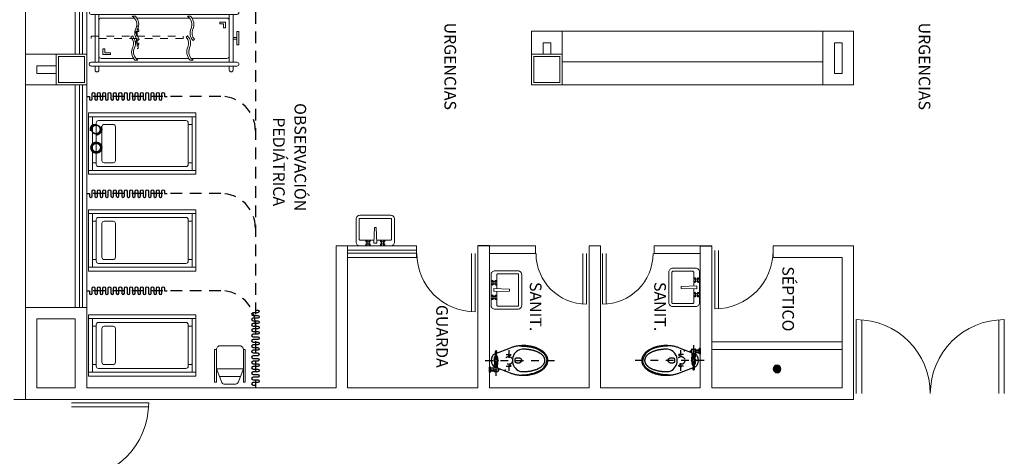
# Model space of a CAD drawing. Extents: x -158 to 2454, y 186 to 391.
# Drawn here: x -91 to -78, y 240 to 245 of the extents above; entities that cross this region are included whole.
import ezdxf

# ---------------------------------------------------------------- set-up
doc = ezdxf.new("R2010")
doc.units = 0
doc.header["$LTSCALE"] = 0.08
doc.header["$MEASUREMENT"] = 0
for name, pattern in [('ACAD_ISO10W100', [18, 12, -3, 0, -3]), ('HIDDEN', [9.525, 6.35, -3.175]), ('HIDDEN5', [0.07, 0.04, -0.03]), ('XREF-N2-BASE-EJES$0$CENTER', [2, 1.25, -0.25, 0.25, -0.25]), ('XREF-N2-BASE-EJES$0$DASHDO', [12.7, 6.35, -3.175, 0, -3.175]), ('XREF-N2-BASE-EJES$0$HIDDEN', [0.1875, 0.125, -0.0625])]:
    doc.linetypes.add(name, pattern=pattern)
doc.layers.get('0').update_dxf_attribs({"linetype": 'CONTINUOUS'})
for name, color, linetype, lineweight in [('Aire Medicinal', 7, 'ACAD_ISO10W100', 40), ('MB', 24, 'CONTINUOUS', 15), ('MOB', 44, 'CONTINUOUS', 15), ('Oxigeno', 74, 'FENCELINE1', 35)]:
    doc.layers.add(name, color=color, linetype=linetype, lineweight=lineweight)
for name, color, linetype in [('CANCELES', 4, 'CONTINUOUS'), ('COLUMNAS', 7, 'CONTINUOUS'), ('CORTINA ANTIBAC', 21, 'CONTINUOUS'), ('DIM', 7, 'CONTINUOUS'), ('MBS-NVO', 122, 'CONTINUOUS'), ('MBSAN', 141, 'CONTINUOUS'), ('MUROS', 252, 'CONTINUOUS'), ('MUROS BAJOS', 5, 'CONTINUOUS'), ('TABLAROCA', 30, 'CONTINUOUS'), ('TEXTOS', 7, 'CONTINUOUS'), ('VENTANAS', 4, 'CONTINUOUS')]:
    doc.layers.add(name, color=color, linetype=linetype)
doc.styles.add('rd60', font='swissel.ttf', dxfattribs={"height": 0.152})
doc.linetypes.add('FENCELINE1', pattern='A,0.25,-0.1,[133,ltypeshp.shx,S=0.1,R=0,X=-0.1,Y=0],-0.1,1', length=1.45)

# ---------------------------------------------------------------- blocks, each defined once
blk = doc.blocks.new('31910159')
for p, q in [((0.075, 0.312), (0.075, -0.312)), ((0.125, 0.312), (0.125, -0.312)), ((1.341, 0.263), (0.653, 0.263)), ((1.825, 0.312), (1.825, -0.312)), ((1.875, 0.312), (1.875, -0.312)), ((0.025, 0.013), (0.075, 0.013)), ((0.025, -0.012), (0.075, -0.012)), ((0.643, -0.262), (1.331, -0.262))]:
    blk.add_line(p, q)
for points in [[(0.125, 0.363), (0.125, 0.413, 1), (0.075, 0.413), (0.075, 0.363)], [(1.875, 0.363), (1.875, 0.413, 1), (1.825, 0.413), (1.825, 0.363)], [(0.621, 0.263), (0.155, 0.263, 0.414214), (0.125, 0.233)], [(1.825, 0.233, 0.414214), (1.795, 0.263), (1.373, 0.263)], [(0.125, -0.233, 0.414214), (0.155, -0.262), (0.611, -0.262)], [(1.363, -0.262), (1.795, -0.262, 0.414214), (1.825, -0.233)], [(0.125, -0.362), (0.125, -0.413, -1), (0.075, -0.413), (0.075, -0.362)], [(1.825, -0.362), (1.825, -0.413, 1), (1.875, -0.413), (1.875, -0.362)]]:
    blk.add_lwpolyline(points, format="xyb")
for points in [[(0.025, 0.312, -1), (0.025, 0.363), (1.925, 0.363, -1), (1.925, 0.312)], [(0.642, 0.125, 0.313297), (0.669, -0.033), (0.687, -0.014, -0.309465), (0.665, 0.115, 0.313502), (0.636, 0.284), (0.596, 0.284, -0.37824)], [(1.385, 0.115, 0.313502), (1.356, 0.284), (1.316, 0.284, -0.37824), (1.362, 0.125, 0.313297), (1.389, -0.033), (1.407, -0.014, -0.309465)], [(0.63, -0.286, -0.313502), (0.601, -0.117, 0.309465), (0.579, 0.012), (0.597, 0.031, -0.313297), (0.624, -0.127, 0.37824), (0.67, -0.286)], [(1.343, -0.127, 0.313297), (1.317, 0.031), (1.299, 0.012, -0.309465), (1.32, -0.117, 0.313502), (1.35, -0.286), (1.39, -0.286, -0.37824)], [(1.925, -0.312, -1), (1.925, -0.362), (0.025, -0.362, -1), (0.025, -0.312)]]:
    blk.add_lwpolyline(points, format="xyb", close=True)
for points in [[(1.775, 0.138), (1.75, 0.138), (1.75, 0.188), (1.675, 0.188), (1.675, 0.212), (1.775, 0.212)], [(0, 0.087), (0.025, 0.087), (0.025, -0.087), (0, -0.087)], [(0.2, -0.188), (0.2, -0.137), (0.175, -0.137), (0.175, -0.212), (0.25, -0.212), (0.25, -0.188)]]:
    blk.add_lwpolyline(points, close=True)
blk = doc.blocks.new('*U40')
for p, q in [((0.168, -0.116), (0.178, -0.116)), ((0.168, -0.126), (0.178, -0.126))]:
    blk.add_line(p, q)
blk = doc.blocks.new('XREF-N2-BASE-EJES$0$WC_CAD')
at = {"color": 8, "linetype": 'XREF-N2-BASE-EJES$0$CENTER'}
for p, q in [((0.14, -0.199), (0.14, 0.134)), ((0.305, 0.134), (0.305, -0.134)), ((0, 0), (0.966, 0)), ((0.272, 0.076), (0.337, 0.076)), ((0.053, -0.121), (0.268, -0.121)), ((0.272, -0.076), (0.337, -0.076))]:
    blk.add_line(p, q, dxfattribs=at)
at = {"color": 0, "linetype": 'ByBlock'}
for p, q in [((0.12, 0.022), (0.12, 0.016)), ((0.128, 0.04), (0.128, 0.023)), ((0.133, 0.057), (0.132, 0.117)), ((0.146, 0.057), (0.148, 0.117)), ((0.151, 0.04), (0.151, 0.023)), ((0.16, 0.022), (0.16, 0.016)), ((0.053, -0.155), (0.053, -0.087)), ((0.063, -0.087), (0.053, -0.087)), ((0.068, -0.092), (0.068, -0.15)), ((0.106, -0.102), (0.068, -0.102)), ((0.111, -0.103), (0.111, -0.139)), ((0.118, -0.015), (0.118, -0.048)), ((0.118, -0.036), (0.161, -0.036)), ((0.118, -0.048), (0.161, -0.048)), ((0.118, -0.078), (0.118, -0.058)), ((0.118, -0.058), (0.161, -0.058)), ((0.118, -0.078), (0.161, -0.078)), ((0.121, -0.058), (0.121, -0.048)), ((0.121, -0.087), (0.121, -0.078)), ((0.158, -0.093), (0.121, -0.093)), ((0.129, -0.078), (0.129, -0.058)), ((0.15, -0.078), (0.15, -0.058)), ((0.159, -0.058), (0.159, -0.048)), ((0.159, -0.087), (0.159, -0.078)), ((0.161, -0.015), (0.161, -0.048)), ((0.161, -0.078), (0.161, -0.058)), ((0.168, -0.103), (0.168, -0.139)), ((0.178, -0.116), (0.178, -0.126)), ((0.063, -0.155), (0.053, -0.155)), ((0.106, -0.14), (0.068, -0.14)), ((0.158, -0.149), (0.121, -0.149))]:
    blk.add_line(p, q, dxfattribs=at)
for points in [[(0.324, 0.162), (0.118, 0.082, 0.180911), (0.092, 0.058, 0.245205), (0.092, -0.058, 0.180911), (0.118, -0.082), (0.324, -0.162)], [(0.481, 0.146, 0.086733), (0.447, 0.139, 0.680657), (0.447, -0.139, 0.086733), (0.481, -0.146)]]:
    blk.add_lwpolyline(points, format="xyb", dxfattribs=at)
at = {"color": 8, "linetype": 'ByBlock'}
for points in [[(0.447, 0.191), (0.478, 0.188), (0.51, 0.187), (0.541, 0.182), (0.572, 0.178), (0.603, 0.172), (0.634, 0.164), (0.663, 0.154), (0.692, 0.142), (0.72, 0.126), (0.745, 0.108), (0.768, 0.086), (0.786, 0.061), (0.797, 0.031), (0.801, 0)], [(0.447, -0.191), (0.478, -0.188), (0.51, -0.187), (0.541, -0.182), (0.572, -0.178), (0.603, -0.172), (0.634, -0.164), (0.663, -0.154), (0.692, -0.142), (0.72, -0.126), (0.745, -0.108), (0.768, -0.086), (0.786, -0.061), (0.797, -0.031), (0.801, 0)]]:
    blk.add_lwpolyline(points, dxfattribs=at)
at = {"color": 0, "linetype": 'ByBlock'}
blk.add_lwpolyline([(0.153, 0.022), (0.163, 0.022), (0.163, 0.04), (0.116, 0.04), (0.116, 0.022), (0.126, 0.022)], dxfattribs=at)
blk.add_lwpolyline([(0.122, 0.057), (0.122, 0.04), (0.157, 0.04), (0.157, 0.057)], close=True, dxfattribs=at)
for points in [[(0.324, -0.162, 0), (0.333, -0.166, 0), (0.342, -0.169, 0), (0.351, -0.172, 0), (0.361, -0.175, 0), (0.371, -0.178, 0), (0.381, -0.18, 0), (0.391, -0.182, 0), (0.401, -0.185, 0), (0.411, -0.186, 0), (0.421, -0.188, 0), (0.432, -0.189, 0), (0.442, -0.191, 0), (0.453, -0.192, 0), (0.463, -0.192, 0), (0.474, -0.193, 0), (0.485, -0.193, 0), (0.495, -0.193, 0), (0.506, -0.193, 0), (0.517, -0.193, 0), (0.528, -0.193, 0), (0.538, -0.192, 0), (0.549, -0.191, 0), (0.559, -0.19, 0), (0.57, -0.188, 0), (0.58, -0.187, 0), (0.59, -0.185, 0), (0.6, -0.183, 0), (0.611, -0.181, 0), (0.62, -0.178, 0), (0.63, -0.176, 0), (0.64, -0.173, 0), (0.649, -0.17, 0), (0.659, -0.167, 0), (0.668, -0.163, 0), (0.677, -0.16, 0), (0.685, -0.156, 0), (0.694, -0.152, 0), (0.702, -0.148, 0), (0.71, -0.144, 0), (0.718, -0.139, 0), (0.726, -0.135, 0), (0.733, -0.13, 0), (0.74, -0.125, 0), (0.747, -0.12, 0), (0.753, -0.115, 0), (0.76, -0.11, 0), (0.766, -0.104, 0), (0.771, -0.099, 0), (0.776, -0.093, 0), (0.781, -0.088, 0), (0.786, -0.082, 0), (0.79, -0.076, 0), (0.794, -0.07, 0), (0.798, -0.064, 0), (0.801, -0.057, 0), (0.805, -0.051, 0), (0.807, -0.045, 0), (0.809, -0.039, 0), (0.811, -0.032, 0), (0.813, -0.026, 0), (0.814, -0.019, 0), (0.815, -0.013, 0), (0.816, -0.006, 0), (0.816, 0, 0), (0.816, 0.006, 0), (0.815, 0.013, 0), (0.814, 0.019, 0), (0.813, 0.026, 0), (0.811, 0.032, 0), (0.809, 0.039, 0), (0.807, 0.045, 0), (0.805, 0.051, 0), (0.801, 0.057, 0), (0.798, 0.064, 0), (0.794, 0.07, 0), (0.79, 0.076, 0), (0.786, 0.082, 0), (0.781, 0.088, 0), (0.776, 0.093, 0), (0.771, 0.099, 0), (0.766, 0.104, 0), (0.76, 0.11, 0), (0.753, 0.115, 0), (0.747, 0.12, 0), (0.74, 0.125, 0), (0.733, 0.13, 0), (0.726, 0.135, 0), (0.718, 0.139, 0), (0.71, 0.144, 0), (0.702, 0.148, 0), (0.694, 0.152, 0), (0.685, 0.156, 0), (0.677, 0.16, 0), (0.668, 0.163, 0), (0.659, 0.167, 0), (0.649, 0.17, 0), (0.64, 0.173, 0), (0.63, 0.176, 0), (0.62, 0.178, 0), (0.611, 0.181, 0), (0.6, 0.183, 0), (0.59, 0.185, 0), (0.58, 0.187, 0), (0.57, 0.188, 0), (0.559, 0.19, 0), (0.549, 0.191, 0), (0.538, 0.192, 0), (0.528, 0.193, 0), (0.517, 0.193, 0), (0.506, 0.193, 0), (0.495, 0.193, 0), (0.485, 0.193, 0), (0.474, 0.193, 0), (0.463, 0.192, 0), (0.453, 0.192, 0), (0.442, 0.191, 0), (0.432, 0.189, 0), (0.421, 0.188, 0), (0.411, 0.186, 0), (0.401, 0.185, 0), (0.391, 0.182, 0), (0.381, 0.18, 0), (0.371, 0.178, 0), (0.361, 0.175, 0), (0.351, 0.172, 0), (0.342, 0.169, 0), (0.333, 0.166, 0), (0.324, 0.162, 0)], [(0.481, -0.146, 0), (0.488, -0.146, 0), (0.495, -0.146, 0), (0.502, -0.146, 0), (0.51, -0.146, 0), (0.517, -0.145, 0), (0.524, -0.145, 0), (0.531, -0.145, 0), (0.538, -0.144, 0), (0.545, -0.144, 0), (0.552, -0.143, 0), (0.559, -0.142, 0), (0.566, -0.141, 0), (0.573, -0.14, 0), (0.58, -0.139, 0), (0.586, -0.138, 0), (0.593, -0.137, 0), (0.6, -0.136, 0), (0.606, -0.134, 0), (0.613, -0.133, 0), (0.619, -0.131, 0), (0.626, -0.129, 0), (0.632, -0.128, 0), (0.638, -0.126, 0), (0.644, -0.124, 0), (0.651, -0.122, 0), (0.656, -0.12, 0), (0.662, -0.118, 0), (0.668, -0.116, 0), (0.674, -0.113, 0), (0.679, -0.111, 0), (0.684, -0.108, 0), (0.69, -0.106, 0), (0.695, -0.103, 0), (0.7, -0.101, 0), (0.705, -0.098, 0), (0.709, -0.095, 0), (0.714, -0.092, 0), (0.718, -0.09, 0), (0.723, -0.087, 0), (0.727, -0.084, 0), (0.731, -0.08, 0), (0.735, -0.077, 0), (0.739, -0.074, 0), (0.742, -0.071, 0), (0.746, -0.068, 0), (0.749, -0.064, 0), (0.752, -0.061, 0), (0.755, -0.058, 0), (0.757, -0.054, 0), (0.76, -0.051, 0), (0.762, -0.047, 0), (0.765, -0.044, 0), (0.767, -0.04, 0), (0.769, -0.037, 0), (0.77, -0.033, 0), (0.772, -0.029, 0), (0.773, -0.026, 0), (0.774, -0.022, 0), (0.775, -0.018, 0), (0.776, -0.015, 0), (0.777, -0.011, 0), (0.777, -0.007, 0), (0.778, -0.004, 0), (0.778, 0, 0), (0.778, 0.004, 0), (0.777, 0.007, 0), (0.777, 0.011, 0), (0.776, 0.015, 0), (0.775, 0.018, 0), (0.774, 0.022, 0), (0.773, 0.026, 0), (0.772, 0.029, 0), (0.77, 0.033, 0), (0.769, 0.037, 0), (0.767, 0.04, 0), (0.765, 0.044, 0), (0.762, 0.047, 0), (0.76, 0.051, 0), (0.757, 0.054, 0), (0.755, 0.058, 0), (0.752, 0.061, 0), (0.749, 0.064, 0), (0.746, 0.068, 0), (0.742, 0.071, 0), (0.739, 0.074, 0), (0.735, 0.077, 0), (0.731, 0.08, 0), (0.727, 0.084, 0), (0.723, 0.087, 0), (0.718, 0.09, 0), (0.714, 0.092, 0), (0.709, 0.095, 0), (0.705, 0.098, 0), (0.7, 0.101, 0), (0.695, 0.103, 0), (0.69, 0.106, 0), (0.684, 0.108, 0), (0.679, 0.111, 0), (0.674, 0.113, 0), (0.668, 0.116, 0), (0.662, 0.118, 0), (0.656, 0.12, 0), (0.651, 0.122, 0), (0.644, 0.124, 0), (0.638, 0.126, 0), (0.632, 0.128, 0), (0.626, 0.129, 0), (0.619, 0.131, 0), (0.613, 0.133, 0), (0.606, 0.134, 0), (0.6, 0.136, 0), (0.593, 0.137, 0), (0.586, 0.138, 0), (0.58, 0.139, 0), (0.573, 0.14, 0), (0.566, 0.141, 0), (0.559, 0.142, 0), (0.552, 0.143, 0), (0.545, 0.144, 0), (0.538, 0.144, 0), (0.531, 0.145, 0), (0.524, 0.145, 0), (0.517, 0.145, 0), (0.51, 0.146, 0), (0.502, 0.146, 0), (0.495, 0.146, 0), (0.488, 0.146, 0), (0.481, 0.146, 0)]]:
    blk.add_polyline3d(points, dxfattribs=at)
at = {"color": 8, "linetype": 'ByBlock'}
blk.add_polyline3d([(0.394, 0.027, 0), (0.395, 0.028, 0), (0.397, 0.029, 0), (0.398, 0.03, 0), (0.4, 0.03, 0), (0.401, 0.031, 0), (0.402, 0.032, 0), (0.404, 0.032, 0), (0.406, 0.033, 0), (0.407, 0.033, 0), (0.409, 0.034, 0), (0.41, 0.034, 0), (0.412, 0.035, 0), (0.414, 0.035, 0), (0.415, 0.035, 0), (0.417, 0.035, 0), (0.419, 0.036, 0), (0.42, 0.036, 0), (0.422, 0.036, 0), (0.424, 0.036, 0), (0.425, 0.036, 0), (0.427, 0.036, 0), (0.429, 0.036, 0), (0.431, 0.036, 0), (0.432, 0.036, 0), (0.434, 0.035, 0), (0.436, 0.035, 0), (0.437, 0.035, 0), (0.439, 0.034, 0), (0.441, 0.034, 0), (0.442, 0.034, 0), (0.444, 0.033, 0), (0.445, 0.033, 0), (0.447, 0.032, 0), (0.448, 0.032, 0), (0.45, 0.031, 0), (0.451, 0.03, 0), (0.453, 0.03, 0), (0.454, 0.029, 0), (0.455, 0.028, 0), (0.457, 0.027, 0), (0.458, 0.026, 0), (0.459, 0.025, 0), (0.46, 0.024, 0), (0.462, 0.024, 0), (0.463, 0.023, 0), (0.464, 0.022, 0), (0.465, 0.02, 0), (0.466, 0.019, 0), (0.467, 0.018, 0), (0.467, 0.017, 0), (0.468, 0.016, 0), (0.469, 0.015, 0), (0.47, 0.014, 0), (0.47, 0.013, 0), (0.471, 0.011, 0), (0.471, 0.01, 0), (0.472, 0.009, 0), (0.472, 0.008, 0), (0.472, 0.006, 0), (0.473, 0.005, 0), (0.473, 0.004, 0), (0.473, 0.003, 0), (0.473, 0.001, 0), (0.473, 0, 0), (0.473, -0.001, 0), (0.473, -0.003, 0), (0.473, -0.004, 0), (0.473, -0.005, 0), (0.472, -0.006, 0), (0.472, -0.008, 0), (0.472, -0.009, 0), (0.471, -0.01, 0), (0.471, -0.011, 0), (0.47, -0.013, 0), (0.47, -0.014, 0), (0.469, -0.015, 0), (0.468, -0.016, 0), (0.467, -0.017, 0), (0.467, -0.018, 0), (0.466, -0.019, 0), (0.465, -0.02, 0), (0.464, -0.022, 0), (0.463, -0.023, 0), (0.462, -0.024, 0), (0.46, -0.024, 0), (0.459, -0.025, 0), (0.458, -0.026, 0), (0.457, -0.027, 0), (0.455, -0.028, 0), (0.454, -0.029, 0), (0.453, -0.03, 0), (0.451, -0.03, 0), (0.45, -0.031, 0), (0.448, -0.032, 0), (0.447, -0.032, 0), (0.445, -0.033, 0), (0.444, -0.033, 0), (0.442, -0.034, 0), (0.441, -0.034, 0), (0.439, -0.034, 0), (0.437, -0.035, 0), (0.436, -0.035, 0), (0.434, -0.035, 0), (0.432, -0.036, 0), (0.431, -0.036, 0), (0.429, -0.036, 0), (0.427, -0.036, 0), (0.425, -0.036, 0), (0.424, -0.036, 0), (0.422, -0.036, 0), (0.42, -0.036, 0), (0.419, -0.036, 0), (0.417, -0.035, 0), (0.415, -0.035, 0), (0.414, -0.035, 0), (0.412, -0.035, 0), (0.41, -0.034, 0), (0.409, -0.034, 0), (0.407, -0.033, 0), (0.406, -0.033, 0), (0.404, -0.032, 0), (0.402, -0.032, 0), (0.401, -0.031, 0), (0.4, -0.03, 0), (0.398, -0.03, 0), (0.397, -0.029, 0), (0.395, -0.028, 0), (0.394, -0.027, 0)], dxfattribs=at)
at = {"color": 0, "linetype": 'ByBlock'}
for radius in [0.026, 0.0209, 0.019]:
    blk.add_circle((0.14, 0), radius, dxfattribs=at)
at = {"color": 8, "linetype": 'XREF-N2-BASE-EJES$0$HIDDEN'}
blk.add_circle((0.305, 0), 0.0508, dxfattribs=at)
at = {"color": 8, "linetype": 'XREF-N2-BASE-EJES$0$DASHDO'}
for centre in [(0.305, 0.076), (0.323, 0.07), (0.305, -0.076), (0.323, -0.07)]:
    blk.add_circle(centre, 0.0075, dxfattribs=at)
at = {"color": 0, "linetype": 'ByBlock'}
for centre, radius, start, end in [((0.14, 0.117), 0.00784, 357.4553, 182.5447), ((0.063, -0.092), 0.005, 0, 90), ((0.106, -0.064), 0.038, 270, 278.4454), ((0.121, -0.103), 0.01, 90, 180), ((0.083, -0.087), 0.038, 351.6582, 360), ((0.158, -0.103), 0.01, 0, 90), ((0.197, -0.087), 0.038, 180, 188.3418), ((0.063, -0.15), 0.005, 270, 0), ((0.106, -0.178), 0.038, 81.5546, 90), ((0.121, -0.139), 0.01, 180, 270), ((0.158, -0.139), 0.01, 270, 0)]:
    blk.add_arc(centre, radius, start, end, dxfattribs=at)
at = {"color": 8, "linetype": 'ByBlock'}
for centre, radius, start, end in [((0.438, 0), 0.0551, 162.5279, 197.4721), ((0.405, 0.011), 0.02, 122.6299, 162.5279), ((0.405, -0.011), 0.02, 197.4721, 237.3701)]:
    blk.add_arc(centre, radius, start, end, dxfattribs=at)
at = {"layer": 'DIM'}
blk.add_blockref('*U40', (0, 0), dxfattribs=at)
blk = doc.blocks.new('Lavabo planta 017')
at = {"lineweight": 9}
for p, q in [((-0.114, -0.028), (-0.107, -0.035)), ((-0.114, -0.051), (-0.107, -0.044)), ((-0.107, -0.02), (-0.1, -0.027)), ((-0.107, -0.059), (-0.1, -0.052)), ((-0.083, -0.02), (-0.09, -0.027)), ((-0.083, -0.059), (-0.09, -0.052)), ((-0.076, -0.028), (-0.083, -0.035)), ((-0.076, -0.051), (-0.083, -0.044)), ((-0.02, -0.035), (-0.013, -0.241)), ((0.02, -0.035), (-0.02, -0.035)), ((0.02, -0.035), (0.013, -0.241)), ((0.076, -0.028), (0.083, -0.035)), ((0.076, -0.051), (0.083, -0.044)), ((0.083, -0.02), (0.09, -0.027)), ((0.083, -0.059), (0.09, -0.052)), ((0.107, -0.02), (0.1, -0.027)), ((0.107, -0.059), (0.1, -0.052)), ((0.114, -0.028), (0.107, -0.035)), ((0.114, -0.051), (0.107, -0.044)), ((0.013, -0.241), (-0.013, -0.241))]:
    blk.add_line(p, q, dxfattribs=at)
blk.add_lwpolyline([(-0.25, -0.05), (-0.25, -0.35, 0.414214), (-0.2, -0.4), (0.2, -0.4, 0.414214), (0.25, -0.35), (0.25, -0.05, 0.414214), (0.2, 0), (-0.2, 0, 0.414214)], format="xyb", close=True, dxfattribs=at)
for points in [[(-0.21, -0.087), (-0.21, -0.35, 0.414214), (-0.2, -0.36), (0.2, -0.36, 0.414214), (0.21, -0.35), (0.21, -0.087, 0.414214), (0.2, -0.077), (0.019, -0.077, 0.454895)], [(-0.019, -0.077), (-0.2, -0.077, 0.414214), (-0.21, -0.087)]]:
    blk.add_lwpolyline(points, format="xyb", dxfattribs=at)
for centre in [(-0.095, -0.04), (0.095, -0.04)]:
    blk.add_circle(centre, 0.0129, dxfattribs=at)
for centre, start, end in [((-0.116, -0.019), 351.8699, 278.1301), ((-0.116, -0.06), 81.8699, 8.1301), ((-0.074, -0.019), 261.8699, 188.1301), ((-0.074, -0.06), 171.8699, 98.1301), ((0.074, -0.019), 351.8699, 278.1301), ((0.074, -0.06), 81.8699, 8.1301), ((0.116, -0.019), 261.8699, 188.1301), ((0.116, -0.06), 171.8699, 98.1301)]:
    blk.add_arc(centre, 0.0088, start, end, dxfattribs=at)
blk = doc.blocks.new('XREF-N2-BASE-EJES$0$COLADE')
for points in [[(-0.032, -0.024), (-0.032, 0.024, 0.326157)], [(-0.023, -0.033, 0.064149), (-0.014, -0.037), (-0.014, 0.037, 0.064149), (-0.023, 0.033)], [(-0.005, -0.04, 0.056441), (0.004, -0.04), (0.004, 0.04, 0.056441), (-0.005, 0.04)], [(0.022, -0.034, -0.062655), (0.013, -0.038), (0.013, 0.038, -0.062655), (0.022, 0.034)], [(0.031, -0.026), (0.031, 0.026, -0.362863)]]:
    blk.add_lwpolyline(points, format="xyb", close=True)
blk.add_circle((0, 0), 0.05)
blk = doc.blocks.new('31640202')
for p, q in [((0, 0.35), (1.4, 0.35)), ((0.05, 0.35), (0.05, -0.35)), ((1.35, 0.35), (1.35, -0.35)), ((0.05, 0.25), (0.1, 0.25)), ((1.3, 0.25), (1.35, 0.25)), ((0.05, -0.25), (0.1, -0.25)), ((1.3, -0.25), (1.35, -0.25)), ((0, -0.35), (1.4, -0.35))]:
    blk.add_line(p, q)
blk.add_lwpolyline([(0, -0.4), (0, 0.4), (1.4, 0.4), (1.4, -0.4)], close=True)
for points in [[(0.13, -0.3, -0.414214), (0.1, -0.27), (0.1, 0.27, -0.414214), (0.13, 0.3), (1.27, 0.3, -0.414214), (1.3, 0.27), (1.3, -0.27, -0.414214), (1.27, -0.3)], [(0.175, 0.22, -0.414214), (0.205, 0.25), (0.32, 0.25, -0.414214), (0.35, 0.22), (0.35, -0.22, -0.414214), (0.32, -0.25), (0.205, -0.25, -0.414214), (0.175, -0.22)]]:
    blk.add_lwpolyline(points, format="xyb", close=True)
blk = doc.blocks.new('37830054')
at = {"linetype": 'HIDDEN5'}
for points in [[(-0.01, 0.05), (-0.01, 0.18), (-0.02, 0.18), (-0.02, 0.13), (-0.03, 0.13), (-0.03, 0.11), (-0.01, 0.11), (0, 0.11), (0.01, 0.11), (0.01, 0.09), (0, 0.09), (0, 0.05)], [(-0.01, 0.02), (-0.01, -0.11), (-0.02, -0.11), (-0.02, -0.06), (-0.03, -0.06), (-0.03, -0.04), (-0.01, -0.04), (0, -0.04), (0.01, -0.04), (0.01, -0.02), (0, -0.02), (0, 0.02)]]:
    blk.add_lwpolyline(points, dxfattribs=at)
blk.add_lwpolyline([(-0.61, 0.02), (-0.61, 0.05), (0.59, 0.05), (0.59, 0.02)], close=True, dxfattribs=at)
blk = doc.blocks.new('CORTINA3')
blk.add_lwpolyline([(0, 0), (0.035, 0), (0.035, -0.0325, 1), (0.07, -0.0325), (0.07, 0.0325, -1), (0.105, 0.0325), (0.105, -0.0325, 1), (0.14, -0.0325), (0.14, 0.0325, -1), (0.175, 0.0325), (0.175, -0.0325, 1), (0.21, -0.0325), (0.21, 0.0325, -1), (0.245, 0.0325), (0.245, -0.0325, 1), (0.28, -0.0325), (0.28, 0.0325, -1), (0.315, 0.0325), (0.315, -0.0325, 1), (0.35, -0.0325), (0.35, 0.0325, -1), (0.385, 0.0325), (0.385, -0.0325, 1), (0.42, -0.0325), (0.42, 0.0325, -1), (0.455, 0.0325), (0.455, -0.0325, 1), (0.49, -0.0325), (0.49, 0.0325, -1), (0.525, 0.0325), (0.525, 0), (0.525, -0.0325, 1), (0.56, -0.0325), (0.56, 0.0325, -1), (0.595, 0.0325), (0.595, -0.0325, 1), (0.63, -0.0325), (0.63, 0.0325, -1), (0.665, 0.0325), (0.665, -0.0325, 1), (0.7, -0.0325), (0.7, 0.0325, -1), (0.735, 0.0325), (0.735, -0.0325, 1), (0.77, -0.0325), (0.77, 0.0325, -1), (0.805, 0.0325), (0.805, -0.0325, 1), (0.84, -0.0325), (0.84, 0.0325, -1), (0.875, 0.0325), (0.875, -0.0325, 1), (0.91, -0.0325), (0.91, 0.0325, -1), (0.945, 0.0325), (0.945, -0.0325, 1), (0.98, -0.0325), (0.98, 0.0325, -1), (1.015, 0.0325), (1.015, 0), (1.05, 0)], format="xyb")
blk = doc.blocks.new('18140127')
blk.add_line((-0.137, 0.1), (0.137, 0.1))
blk.add_lwpolyline([(0.175, -0.25), (0.175, 0.174), (0.2, 0.174), (0.2, -0.25), (0.175, -0.25, -0.414214), (0.125, -0.3), (-0.125, -0.3, -0.414214), (-0.175, -0.25), (-0.175, 0.174), (-0.2, 0.174), (-0.2, -0.25), (-0.175, -0.25)], format="xyb")
blk.add_lwpolyline([(-0.175, 0), (-0.107, 0.181, -0.312633), (-0.079, 0.2), (0.079, 0.2, -0.312633), (0.107, 0.181), (0.175, 0)], format="xyb", close=True)

msp = doc.modelspace()

# ---------------------------------------------------------------- linework, layer by layer
at = {"layer": 'Aire Medicinal', "lineweight": 40, "ltscale": 0.001, "const_width": 0.0198}
msp.add_lwpolyline([(-89.4547, 244.01871, 1), (-89.5669, 244.01871, 1)], format="xyb", close=True, dxfattribs=at)
at = {"layer": 'Aire Medicinal', "lineweight": 40, "ltscale": 0.001}
msp.add_circle((-89.5108, 244.01871), 0.07, dxfattribs=at)
at = {"layer": 'CANCELES', "lineweight": 13}
for p, q in [((-81.44104, 241.67936), (-81.44104, 242.43936)), ((-81.39104, 241.68101), (-81.39104, 242.43936)), ((-84.61595, 241.6431), (-84.61595, 242.40146)), ((-84.56595, 241.64146), (-84.56595, 242.40146)), ((-83.1624, 241.7424), (-83.1624, 242.4005)), ((-83.1124, 241.7405), (-83.1124, 242.4005)), ((-82.90708, 241.7405), (-82.90708, 242.4005)), ((-82.85708, 241.7424), (-82.85708, 242.4005)), ((-79.59607, 241.5396), (-79.59607, 240.57453)), ((-79.52295, 241.53683), (-79.52295, 240.57453)), ((-77.73904, 241.53683), (-77.73904, 240.57453)), ((-77.66593, 241.5396), (-77.66593, 240.57453)), ((-88.82372, 240.45681), (-89.831, 240.45681)), ((-88.82515, 240.40323), (-89.831, 240.40323))]:
    msp.add_line(p, q, dxfattribs=at)
for centre, radius, start, end in [((-81.44104, 242.43936), 0.76, 270, 0), ((-84.56595, 242.40146), 0.76, 180, 270), ((-83.1124, 242.4005), 0.66, 180, 270), ((-82.90708, 242.4005), 0.66, 270, 0), ((-79.59607, 240.57453), 0.96507, 0, 90), ((-77.66593, 240.57453), 0.96507, 90, 180), ((-89.831, 240.45681), 1.00727, 270, 0)]:
    msp.add_arc(centre, radius, start, end, dxfattribs=at)
at = {"layer": 'COLUMNAS', "lineweight": 13}
for points in [[(-90.031, 244.99953), (-89.631, 244.99953), (-89.631, 244.59953), (-90.031, 244.59953)], [(-83.831, 244.99953), (-83.431, 244.99953), (-83.431, 244.59953), (-83.831, 244.59953)]]:
    msp.add_lwpolyline(points, close=True, dxfattribs=at)
for points in [[(-90.001, 244.96953, 0.015, 0.015, 0), (-89.661, 244.96953, 0.015, 0.015, 0), (-89.661, 244.62953, 0.015, 0.015, 0), (-90.001, 244.62953, 0.015, 0.015, 0)], [(-83.801, 244.96953, 0.015, 0.015, 0), (-83.461, 244.96953, 0.015, 0.015, 0), (-83.461, 244.62953, 0.015, 0.015, 0), (-83.801, 244.62953, 0.015, 0.015, 0)]]:
    msp.add_lwpolyline(points, format="xyseb", close=True, dxfattribs=at)
at = {"layer": 'CORTINA ANTIBAC', "linetype": 'HIDDEN', "ltscale": 0.3}
for p, q in [((-87.431, 245.54953), (-87.431, 240.64953)), ((-87.881, 244.44953), (-89.631, 244.44953)), ((-87.881, 243.18287), (-89.631, 243.18287)), ((-87.881, 241.9162), (-89.631, 241.9162))]:
    msp.add_line(p, q, dxfattribs=at)
for centre in [(-87.881, 243.99953), (-87.881, 242.73287), (-87.881, 241.4662)]:
    msp.add_arc(centre, 0.45, 0, 90, dxfattribs=at)
at = {"layer": 'MBSAN', "linetype": 'ByBlock', "lineweight": 13}
for p, q in [((-79.781, 241.24953), (-81.481, 241.24953)), ((-79.781, 241.14953), (-81.481, 241.14953))]:
    msp.add_line(p, q, dxfattribs=at)
at = {"layer": 'MOB'}
for p, q in [((-83.431, 245.29953), (-80.031, 245.29953)), ((-83.431, 244.89953), (-80.031, 244.89953)), ((-83.431, 244.59953), (-80.031, 244.59953))]:
    msp.add_line(p, q, dxfattribs=at)
at = {"layer": 'MUROS', "lineweight": 13}
for p, q in [((-90.431, 257.79953), (-90.431, 241.69953)), ((-83.831, 245.29953), (-83.431, 245.29953)), ((-83.831, 245.29953), (-83.831, 244.99953)), ((-83.431, 244.99953), (-83.431, 245.29953)), ((-80.031, 245.29953), (-79.631, 245.29953)), ((-80.031, 245.29953), (-80.031, 244.59953)), ((-79.631, 245.29953), (-79.631, 244.59953)), ((-83.681, 245.14953), (-83.581, 245.14953)), ((-83.681, 245.14953), (-83.681, 244.99953)), ((-83.581, 244.99953), (-83.581, 245.14953)), ((-79.881, 245.14953), (-79.781, 245.14953)), ((-79.881, 245.14953), (-79.881, 244.74953)), ((-79.781, 245.14953), (-79.781, 244.74953)), ((-90.431, 244.59953), (-90.431, 244.99953)), ((-90.031, 244.99953), (-90.431, 244.99953)), ((-90.281, 244.74953), (-90.281, 244.84953)), ((-90.031, 244.84953), (-90.281, 244.84953)), ((-90.281, 244.74953), (-90.031, 244.74953)), ((-79.881, 244.74953), (-79.781, 244.74953)), ((-90.431, 244.59953), (-90.031, 244.59953)), ((-80.031, 244.59953), (-79.631, 244.59953)), ((-86.381, 242.49953), (-86.381, 240.64953)), ((-85.331, 242.49953), (-86.381, 242.49953)), ((-86.231, 242.49953), (-86.231, 240.64953)), ((-85.331, 242.49953), (-85.331, 242.34953)), ((-84.531, 242.49953), (-84.531, 240.64953)), ((-84.381, 242.49953), (-84.381, 240.64953)), ((-83.081, 242.49953), (-83.081, 240.64953)), ((-82.931, 242.49953), (-83.081, 242.49953)), ((-82.931, 242.49953), (-82.931, 240.64953)), ((-81.631, 242.49953), (-81.631, 240.64953)), ((-81.481, 242.49953), (-81.481, 240.64953)), ((-79.631, 242.49953), (-80.681, 242.49953)), ((-80.681, 242.49953), (-80.681, 242.34953)), ((-79.631, 242.49953), (-79.631, 240.49953)), ((-85.331, 242.34953), (-86.231, 242.34953)), ((-79.781, 242.34953), (-80.681, 242.34953)), ((-79.781, 242.34953), (-79.781, 240.64953)), ((-90.431, 241.69953), (-90.431, 240.49953)), ((-89.631, 241.69953), (-90.431, 241.69953)), ((-89.631, 241.69953), (-89.631, 240.64953)), ((-90.281, 241.54953), (-90.281, 240.64953)), ((-89.781, 241.54953), (-90.281, 241.54953)), ((-89.781, 241.54953), (-89.781, 240.64953)), ((-89.781, 240.64953), (-90.281, 240.64953)), ((-86.381, 240.64953), (-89.631, 240.64953)), ((-84.531, 240.64953), (-86.231, 240.64953)), ((-83.081, 240.64953), (-84.381, 240.64953)), ((-81.631, 240.64953), (-82.931, 240.64953)), ((-79.781, 240.64953), (-81.481, 240.64953)), ((-90.431, 240.49953), (-90.581, 240.49953)), ((-79.631, 240.49953), (-90.431, 240.49953))]:
    msp.add_line(p, q, dxfattribs=at)
at = {"layer": 'MUROS'}
for p, q in [((-84.381, 242.49953), (-84.531, 242.49953)), ((-81.631, 242.49953), (-81.481, 242.49953))]:
    msp.add_line(p, q, dxfattribs=at)
at = {"layer": 'MUROS BAJOS', "linetype": 'Continuous', "lineweight": 13}
for p, q in [((-89.781, 251.19953), (-89.781, 244.99953)), ((-89.631, 251.19953), (-89.631, 244.99953)), ((-89.781, 244.59953), (-89.781, 241.69953)), ((-89.631, 244.59953), (-89.631, 241.69953))]:
    msp.add_line(p, q, dxfattribs=at)
at = {"layer": 'Oxigeno', "ltscale": 0.001, "const_width": 0.0198}
msp.add_lwpolyline([(-89.45051, 243.78124, 1), (-89.56271, 243.78124, 1)], format="xyb", close=True, dxfattribs=at)
at = {"layer": 'Oxigeno', "ltscale": 0.001}
msp.add_circle((-89.50661, 243.78124), 0.07, dxfattribs=at)
at = {"layer": 'TABLAROCA', "lineweight": 13}
for p, q in [((-83.781, 242.49953), (-84.381, 242.49953)), ((-83.781, 242.49953), (-83.781, 242.39953)), ((-81.631, 242.49953), (-82.231, 242.49953)), ((-82.231, 242.49953), (-82.231, 242.39953)), ((-83.781, 242.39953), (-84.381, 242.39953)), ((-81.631, 242.39953), (-82.231, 242.39953))]:
    msp.add_line(p, q, dxfattribs=at)
at = {"layer": 'VENTANAS', "linetype": 'Continuous', "lineweight": 13}
for p, q in [((-89.726, 251.19953), (-89.726, 244.99953)), ((-89.686, 251.19953), (-89.686, 244.99953)), ((-89.726, 244.59953), (-89.726, 241.69953)), ((-89.686, 244.59953), (-89.686, 241.69953)), ((-85.331, 242.44453), (-86.231, 242.44453)), ((-85.331, 242.40453), (-86.231, 242.40453))]:
    msp.add_line(p, q, dxfattribs=at)

# ---------------------------------------------------------------- block references
at = {"layer": 'CORTINA ANTIBAC', "lineweight": 5}
for p in [(-89.631, 244.44953), (-89.631, 243.18287), (-89.631, 241.9162)]:
    msp.add_blockref('CORTINA3', p, dxfattribs=at)
at = {"layer": 'CORTINA ANTIBAC', "lineweight": 5, "xscale": -1, "rotation": 90}
msp.add_blockref('CORTINA3', (-87.431, 241.69953), dxfattribs=at)
at = {"layer": 'MB', "lineweight": 5, "rotation": 179.999999999987}
msp.add_blockref('37830054', (-88.98316, 245.25519), dxfattribs=at)
at = {"layer": 'MBS-NVO', "lineweight": 13, "xscale": -1}
for p, rotation in [((-84.35945, 241.92501), 90), ((-81.63969, 241.95966), 270)]:
    msp.add_blockref('Lavabo planta 017', p, dxfattribs=dict(at, rotation=rotation))
at = {"layer": 'MBS-NVO', "lineweight": 13}
msp.add_blockref('XREF-N2-BASE-EJES$0$WC_CAD', (-84.4339, 241.00756), dxfattribs=at)
at = {"layer": 'MBS-NVO', "lineweight": 13, "rotation": 180}
msp.add_blockref('XREF-N2-BASE-EJES$0$WC_CAD', (-81.5781, 241.00756), dxfattribs=at)
at = {"layer": 'MBSAN', "linetype": 'ByBlock', "lineweight": 13, "xscale": -1, "rotation": 180}
msp.add_blockref('Lavabo planta 017', (-85.86819, 242.49953), dxfattribs=at)
at = {"layer": 'MBSAN', "xscale": -1, "rotation": 90}
msp.add_blockref('XREF-N2-BASE-EJES$0$COLADE', (-80.6296, 240.89698), dxfattribs=at)
at = {"layer": 'MOB', "rotation": 180.0000065367045}
msp.add_blockref('31910159', (-87.64771, 245.20686), dxfattribs=at)
at = {"layer": 'MOB', "extrusion": (0, 0, -1), "zscale": -1, "rotation": 179.9999934566254}
for p in [(89.60811, 243.83348), (89.60811, 242.57276), (89.60811, 241.20285)]:
    msp.add_blockref('31640202', p, dxfattribs=at)
at = {"layer": 'MOB', "xscale": -1, "rotation": 179.9999934549449}
msp.add_blockref('18140127', (-87.76434, 240.89971), dxfattribs=at)

# ---------------------------------------------------------------- texts
at = {"layer": 'TEXTOS', "lineweight": 13, "style": 'rd60'}
for s, p in [('URGENCIAS', (-84.96681, 245.41075)), ('URGENCIAS', (-78.7828, 245.41075)), ('OBSERVACIÓN', (-86.92241, 244.36145)), ('PEDIÁTRICA', (-87.20158, 244.17656)), ('SÉPTICO', (-80.56068, 242.23393)), ('SANIT.', (-83.85329, 242.02972)), ('SANIT.', (-82.23086, 242.02972)), ('GUARDA', (-85.07397, 241.73107))]:
    msp.add_text(s, height=0.152, rotation=270.000084, dxfattribs=at).set_placement(p)

doc.saveas('drawing.dxf')
